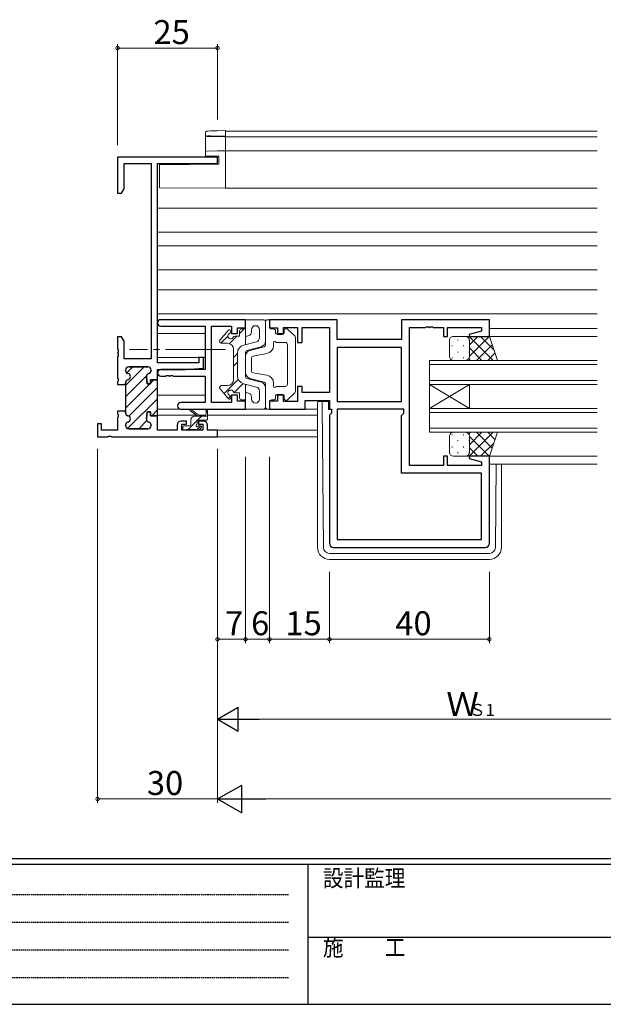
# Model space of a CAD drawing. Extents: x 0 to 793, y 0 to 564.
# Drawn here: x 188 to 334, y 0 to 247 of the extents above; entities that cross this region are included whole.
import ezdxf

# ---------------------------------------------------------------- set-up
doc = ezdxf.new("R2010")
doc.units = 0
doc.linetypes.add('HIDDEN', pattern=[0.375, 0.25, -0.125])
doc.linetypes.add('YCENTER_1', pattern=[13, 10, -1, 1, -1])
for name, color, linetype, lineweight in [('YKK_11', 7, 'CONTINUOUS', 30), ('YKK_12', 2, 'CONTINUOUS', 13), ('YKK_13', 4, 'CONTINUOUS', 13), ('YKK_D', 6, 'CONTINUOUS', 13)]:
    doc.layers.add(name, color=color, linetype=linetype, lineweight=lineweight)
doc.layers.add('YKK_ZWAK', color=7, linetype='CONTINUOUS')
doc.styles.get("Standard").update_dxf_attribs({"font": 'ROMANS.SHX', "bigfont": 'EXTFONT.SHX'})
doc.styles.add('YKK_OSSTYLE1', font='romans.shx', dxfattribs={"width": 0.9, "bigfont": 'EXTFONT.SHX'})

# ---------------------------------------------------------------- blocks, each defined once
blk = doc.blocks.new('A201')
at = {"layer": 'YKK_ZWAK', "color": 254, "linetype": 'Continuous'}
for p, q in [((571, 35), (21, 35)), ((544, 34), (21, 34)), ((205, 34), (205, 9)), ((21, 9), (544, 9))]:
    blk.add_line(p, q, dxfattribs=at)
at = {"layer": 'YKK_ZWAK', "color": 131, "linetype": 'HIDDEN'}
for p, q in [((24.28, 28.63), (201.57, 28.63)), ((24.28, 23.68), (201.57, 23.68)), ((24.28, 18.74), (201.57, 18.74)), ((24.28, 13.79), (201.57, 13.79))]:
    blk.add_line(p, q, dxfattribs=at)
at = {"layer": 'YKK_ZWAK', "color": 131, "linetype": 'Continuous'}
blk.add_line((205, 21), (297, 21), dxfattribs=at)
at = {"layer": 'YKK_ZWAK', "color": 131, "linetype": 'Continuous', "style": 'YKK_OSSTYLE1', "width": 0.9}
for s, p in [('設計監理', (207.69, 30.05)), ('施\u3000\u3000工', (207.69, 17.68))]:
    blk.add_text(s, height=3, dxfattribs=at).set_placement(p)

msp = doc.modelspace()

# ---------------------------------------------------------------- linework, layer by layer
at = {"layer": 'YKK_11', "color": 0, "linetype": 'ByBlock', "lineweight": 30, "ltscale": 0.5}
for p, q in [((237.8, 212.1), (212.8, 212.1)), ((212.8, 212.1), (212.8, 203.1)), ((237.8, 210.47), (237.8, 212.1)), ((214.43, 204.19), (214.43, 210.47)), ((214.43, 210.47), (221.17, 210.47)), ((221.17, 210.47), (221.17, 161.6)), ((222.8, 160.6), (222.8, 210.47)), ((222.8, 210.47), (237.8, 210.47)), ((212.8, 203.1), (213.8, 203.1)), ((213.8, 203.1), (214.43, 204.19)), ((213.8, 167.1), (212.8, 167.1)), ((212.8, 167.1), (212.8, 164.06)), ((214.43, 166.01), (213.8, 167.1)), ((214.43, 161.6), (214.43, 166.01)), ((212.8, 164.06), (212.92, 163.87)), ((212.92, 163.32), (212.8, 163.14)), ((212.8, 163.14), (212.8, 163.06)), ((212.8, 163.06), (212.92, 162.87)), ((212.92, 163.87), (212.92, 163.32)), ((212.92, 162.87), (212.92, 162.32)), ((212.92, 162.32), (212.8, 162.14)), ((212.8, 162.14), (212.8, 156.81)), ((221.17, 161.6), (214.43, 161.6)), ((214.8, 158.8), (214.8, 158.7)), ((220.4, 159.6), (215.6, 159.6)), ((221.2, 158.7), (221.2, 158.8)), ((212.8, 156.81), (212.92, 156.62)), ((212.92, 156.07), (212.8, 155.89)), ((212.8, 155.89), (212.8, 155.2)), ((212.92, 156.62), (212.92, 156.07)), ((214.8, 155.2), (214.8, 155.6)), ((214.8, 155.6), (214.8, 155.2)), ((220.2, 155.35), (220.01, 157.06)), ((221, 155.35), (220.2, 155.35)), ((222.8, 156.35), (221, 156.35)), ((221, 156.35), (221, 155.35)), ((212.8, 155.2), (214.8, 155.2)), ((214.8, 155.2), (214.8, 148.5)), ((214.8, 148.1), (214.8, 148.5)), ((214.8, 148.5), (214.8, 148.1)), ((220.2, 148.35), (220.01, 146.64)), ((221, 148.35), (220.2, 148.35)), ((221, 147.35), (221, 148.35)), ((222.8, 147.35), (221, 147.35)), ((222.8, 143.73), (222.8, 147.35)), ((230, 146), (228.7, 146)), ((230, 145.2), (230, 146)), ((234.3, 146), (233, 146)), ((233, 146), (233, 145.2)), ((214.8, 144.9), (214.8, 145)), ((220.4, 144.1), (215.6, 144.1)), ((221.2, 145), (221.2, 144.9)), ((227.7, 143.73), (222.8, 143.73)), ((227.7, 145), (227.7, 143.73)), ((228.9, 143.73), (228.9, 145.2)), ((228.9, 145.2), (230, 145.2)), ((234.1, 143.73), (228.9, 143.73)), ((233, 145.2), (234.1, 145.2)), ((234.1, 145.2), (234.1, 143.73)), ((235.3, 143.73), (235.3, 145)), ((237.8, 143.73), (235.3, 143.73)), ((237.8, 142.1), (237.8, 143.73)), ((211.26, 142.1), (237.8, 142.1))]:
    msp.add_line(p, q, dxfattribs=at)
at = {"layer": 'YKK_11', "color": 0, "linetype": 'ByBlock', "lineweight": -2, "ltscale": 0.5}
for p, q in [((222.8, 160.6), (222.8, 210.47)), ((244.8, 171.4), (223.62, 171.4)), ((244.8, 169.4), (244.8, 171.4)), ((267.73, 171.4), (250.8, 171.4)), ((250.8, 171.4), (250.8, 169.4)), ((267.73, 166.4), (267.73, 171.4)), ((305.8, 171.4), (283.8, 171.4)), ((283.8, 171.4), (283.8, 166.4)), ((305.8, 167.2), (305.8, 171.4)), ((223.62, 169.77), (234.67, 169.77)), ((234.67, 169.77), (234.67, 158.9)), ((236.3, 150.63), (236.3, 169.77)), ((236.3, 169.77), (241.3, 169.77)), ((241.3, 169.77), (241.3, 167.9)), ((241.3, 167.9), (242.8, 167.9)), ((242.8, 167.9), (242.8, 169.4)), ((242.8, 169.4), (244.8, 169.4)), ((250.8, 169.4), (252.8, 169.4)), ((252.8, 169.4), (252.8, 167.9)), ((252.8, 167.9), (254.3, 167.9)), ((254.3, 167.9), (254.3, 169.47)), ((254.3, 169.47), (257.8, 169.47)), ((257.8, 169.47), (257.8, 165.7)), ((259, 165.7), (259, 169.47)), ((259, 169.47), (265.8, 169.47)), ((265.8, 169.47), (265.8, 153.13)), ((285.8, 134.93), (285.8, 169.47)), ((285.8, 169.47), (289.84, 169.47)), ((289.84, 169.47), (290.03, 169.59)), ((290.03, 169.59), (290.57, 169.59)), ((290.57, 169.59), (290.76, 169.47)), ((290.76, 169.47), (290.84, 169.47)), ((290.84, 169.47), (291.03, 169.59)), ((291.03, 169.59), (291.57, 169.59)), ((291.57, 169.59), (291.76, 169.47)), ((291.76, 169.47), (294.3, 169.47)), ((294.3, 169.47), (294.3, 167.2)), ((295.3, 167.2), (295.3, 169.47)), ((295.3, 169.47), (303.87, 169.47)), ((303.87, 168.55), (300.77, 167.72)), ((300.77, 167.72), (300.84, 167.2)), ((303.87, 169.47), (303.87, 168.55)), ((257.8, 165.7), (259, 165.7)), ((283.8, 166.4), (267.73, 166.4)), ((294.3, 167.2), (295.3, 167.2)), ((300.84, 167.2), (305.8, 167.2)), ((283.8, 164.47), (267.73, 164.47)), ((267.73, 164.47), (267.73, 150.93)), ((283.8, 164.47), (267.73, 164.47)), ((283.8, 150.93), (283.8, 164.47)), ((233.1, 160.6), (222.8, 160.6)), ((234.3, 161.9), (233.1, 161.9)), ((233.1, 161.9), (233.1, 160.6)), ((234.3, 159.29), (234.3, 161.9)), ((214.8, 158.7), (214.8, 158.8)), ((215.6, 159.6), (220.4, 159.6)), ((221.2, 158.8), (221.2, 158.7)), ((222.8, 156.35), (222.8, 158.9)), ((222.8, 158.9), (229.8, 158.9)), ((222.8, 156.35), (222.8, 158.9)), ((234.67, 158.9), (223.62, 158.9)), ((229.8, 158.9), (234.3, 159.29)), ((214.8, 155.2), (214.8, 155.6)), ((220.01, 157.06), (220.2, 155.35)), ((220.2, 155.35), (221, 155.35)), ((221, 155.35), (221, 156.35)), ((221, 156.35), (222.8, 156.35)), ((222.8, 156.35), (221, 156.35)), ((222.8, 147.35), (222.8, 156.35)), ((223.62, 157.27), (224.84, 157.27)), ((224.84, 157.27), (225.03, 157.39)), ((225.03, 157.39), (225.57, 157.39)), ((225.57, 157.39), (225.76, 157.27)), ((225.76, 157.27), (225.84, 157.27)), ((225.84, 157.27), (226.03, 157.39)), ((226.03, 157.39), (226.57, 157.39)), ((226.57, 157.39), (226.76, 157.27)), ((226.76, 157.27), (234.67, 157.27)), ((234.67, 157.27), (234.67, 150.63)), ((214.8, 155.2), (214.8, 148.5)), ((259, 154.7), (257.8, 154.7)), ((257.8, 154.7), (257.8, 150.93)), ((259, 153.13), (259, 154.7)), ((265.8, 153.13), (259, 153.13)), ((234.67, 150.63), (228.62, 150.63)), ((241.3, 150.63), (236.3, 150.63)), ((242.8, 152.5), (241.3, 152.5)), ((241.3, 152.5), (241.3, 150.63)), ((242.8, 151), (242.8, 152.5)), ((244.8, 151), (242.8, 151)), ((244.8, 149), (244.8, 151)), ((252.8, 151), (250.8, 151)), ((250.8, 151), (250.8, 149)), ((254.3, 152.5), (252.8, 152.5)), ((252.8, 152.5), (252.8, 151)), ((254.3, 150.93), (254.3, 152.5)), ((257.8, 150.93), (254.3, 150.93)), ((259.73, 149), (259.73, 151.2)), ((259.73, 151.2), (265.8, 151.2)), ((265.8, 151.2), (265.8, 149)), ((267.73, 150.93), (283.8, 150.93)), ((214.8, 148.5), (212.8, 148.5)), ((212.8, 148.5), (212.8, 147.81)), ((214.8, 148.5), (212.8, 148.5)), ((214.8, 148.5), (214.8, 148.1)), ((220.01, 146.64), (220.2, 148.35)), ((220.2, 148.35), (221, 148.35)), ((221, 148.35), (221, 147.35)), ((228.62, 149), (244.8, 149)), ((250.8, 149), (259.73, 149)), ((265.8, 149), (266.33, 149)), ((266.33, 148), (265.8, 147.47)), ((266.33, 149), (266.33, 148)), ((284.4, 149), (267.73, 149)), ((267.73, 149), (267.73, 116.33)), ((283.8, 147.4), (284.4, 148)), ((284.4, 148), (284.4, 149)), ((212.8, 147.81), (212.92, 147.62)), ((212.92, 147.07), (212.8, 146.89)), ((212.8, 146.89), (212.8, 143.73)), ((212.92, 147.62), (212.92, 147.07)), ((221, 147.35), (222.8, 147.35)), ((265.8, 147.47), (265.8, 115.4)), ((283.8, 133), (283.8, 147.4)), ((208.8, 145.3), (207.8, 145.3)), ((207.8, 145.3), (207.8, 142.1)), ((208.8, 143.73), (208.8, 145.3)), ((212.8, 143.73), (208.8, 143.73)), ((214.8, 145), (214.8, 144.9)), ((215.6, 144.1), (220.4, 144.1)), ((221.2, 144.9), (221.2, 145)), ((207.8, 142.1), (210.34, 142.1)), ((210.34, 142.1), (210.53, 142.22)), ((210.53, 142.22), (211.07, 142.22)), ((211.07, 142.22), (211.26, 142.1)), ((295.3, 137.2), (294.3, 137.2)), ((294.3, 137.2), (294.3, 134.93)), ((295.3, 134.93), (295.3, 137.2)), ((300.84, 137.2), (300.77, 136.68)), ((300.77, 136.68), (303.87, 135.84)), ((305.8, 137.2), (300.84, 137.2)), ((303.87, 135.84), (303.87, 134.93)), ((305.8, 115.4), (305.8, 137.2)), ((294.3, 134.93), (285.8, 134.93)), ((303.87, 134.93), (295.3, 134.93)), ((303.87, 133), (283.8, 133)), ((303.87, 116.33), (303.87, 133)), ((267.73, 116.33), (303.87, 116.33)), ((267.73, 116.33), (303.87, 116.33)), ((266.8, 114.4), (304.8, 114.4))]:
    msp.add_line(p, q, dxfattribs=at)
at = {"layer": 'YKK_11', "color": 0, "lineweight": 13}
for p, q in [((214.8, 154.94), (219.46, 159.6)), ((215.1, 158.07), (216.63, 159.6)), ((220.62, 157.93), (221.17, 158.48)), ((214.8, 152.11), (220.02, 157.33)), ((214.8, 149.28), (221.87, 156.35)), ((215.59, 147.24), (222.8, 154.45)), ((215.32, 144.15), (222.8, 151.62)), ((221.35, 147.35), (222.8, 148.8)), ((218.1, 144.1), (220.12, 146.12))]:
    msp.add_line(p, q, dxfattribs=at)
at = {"layer": 'YKK_11', "color": 0, "linetype": 'ByBlock', "lineweight": -2, "ltscale": 0.5}
for centre, radius, start, end in [((223.62, 170.58), 0.815, 90, 270), ((215.6, 158.8), 0.8, 90, 180), ((215.6, 158.7), 0.8, 180, 255.5225), ((215.2, 157.15), 0.8, 284.4775, 75.5225), ((220.8, 157.15), 0.8, 104.4775, 186.503), ((220.4, 158.8), 0.8, 0, 90), ((220.4, 158.7), 0.8, 284.4775, 360), ((223.62, 158.08), 0.815, 90, 270), ((215.6, 155.6), 0.8, 104.4775, 180), ((228.62, 149.81), 0.815, 90, 270), ((215.6, 148.1), 0.8, 180, 255.5225), ((215.6, 145), 0.8, 104.4775, 180), ((215.2, 146.55), 0.8, 284.4775, 75.5225), ((220.8, 146.55), 0.8, 173.497, 255.5225), ((220.4, 145), 0.8, 0, 75.5225), ((215.6, 144.9), 0.8, 180, 270), ((220.4, 144.9), 0.8, 270, 360), ((266.8, 115.4), 1, 180, 270), ((304.8, 115.4), 1, 270, 360)]:
    msp.add_arc(centre, radius, start, end, dxfattribs=at)
at = {"layer": 'YKK_11', "color": 0, "linetype": 'ByBlock', "lineweight": 30, "ltscale": 0.5}
for centre, radius, start, end in [((215.6, 158.8), 0.8, 90, 180), ((215.6, 158.7), 0.8, 180, 255.5225), ((215.2, 157.15), 0.8, 284.4775, 75.5225), ((220.8, 157.15), 0.8, 104.4775, 186.503), ((220.4, 158.8), 0.8, 0, 90), ((220.4, 158.7), 0.8, 284.4775, 360), ((215.6, 155.6), 0.8, 104.4775, 180), ((215.6, 148.1), 0.8, 180, 255.5225), ((215.6, 145), 0.8, 104.4775, 180), ((215.2, 146.55), 0.8, 284.4775, 75.5225), ((220.8, 146.55), 0.8, 173.497, 255.5225), ((220.4, 145), 0.8, 0, 75.5225), ((228.7, 145), 1, 90, 180), ((234.3, 145), 1, 0, 90), ((215.6, 144.9), 0.8, 180, 270), ((220.4, 144.9), 0.8, 270, 360)]:
    msp.add_arc(centre, radius, start, end, dxfattribs=at)
at = {"layer": 'YKK_12', "ltscale": 1.5}
for p, q in [((239.8, 218.6), (239.8, 204.3)), ((239.8, 218.6), (332.8, 218.6)), ((239.8, 217.2), (332.8, 217.2)), ((239.8, 213.7), (332.8, 213.7)), ((239.8, 204.3), (332.8, 204.3)), ((222.8, 199.3), (332.8, 199.3)), ((222.8, 193.34), (332.8, 193.34)), ((222.8, 189.85), (332.8, 189.85)), ((222.8, 183.9), (332.8, 183.9)), ((222.8, 178.9), (332.8, 178.9)), ((222.8, 172.9), (332.8, 172.9)), ((234.67, 167.9), (222.8, 167.9)), ((305.8, 169.2), (332.8, 169.2)), ((305.3, 167.2), (332.8, 167.2)), ((234.67, 161.94), (222.8, 161.94)), ((290.8, 155.2), (290.8, 161.2)), ((290.8, 161.2), (332.8, 161.2)), ((290.8, 160.2), (332.8, 160.2)), ((290.8, 156.2), (332.8, 156.2)), ((290.8, 155.2), (290.8, 149.2)), ((290.8, 155.2), (300.8, 149.2)), ((290.8, 149.2), (300.8, 155.2)), ((290.8, 155.2), (332.8, 155.2)), ((300.8, 155.2), (300.8, 149.2)), ((234.67, 152.5), (222.8, 152.5)), ((290.8, 143.2), (290.8, 149.2)), ((290.8, 149.2), (332.8, 149.2)), ((290.8, 148.2), (332.8, 148.2)), ((232.45, 147.5), (222.8, 147.5)), ((234.85, 147.5), (233.04, 147.5)), ((262.8, 147.5), (235.3, 147.5)), ((262.8, 143.73), (237.5, 143.73)), ((290.8, 144.2), (332.8, 144.2)), ((290.8, 143.2), (332.8, 143.2)), ((262.8, 142.1), (237.5, 142.1)), ((305.3, 137.2), (332.8, 137.2)), ((305.8, 135.2), (332.8, 135.2))]:
    msp.add_line(p, q, dxfattribs=at)
at = {"layer": 'YKK_13', "ltscale": 1.5}
for p, q in [((234.8, 217.66), (234.8, 218.3)), ((234.8, 217.57), (234.8, 217.66)), ((234.8, 213.32), (234.8, 217.57)), ((235.09, 217.28), (239.8, 217.2)), ((237.75, 218.69), (239.8, 218.73)), ((239.8, 217.33), (237.75, 217.36)), ((239.8, 218.73), (239.8, 218.43)), ((239.8, 217.63), (239.8, 218.43)), ((239.8, 217.63), (239.8, 217.33)), ((239.8, 217.2), (239.8, 217.33)), ((239.8, 217.2), (239.8, 216.9)), ((239.8, 214), (239.8, 216.9)), ((234.8, 212.36), (234.8, 213.32)), ((237.77, 212.3), (234.8, 212.36)), ((235.09, 213.62), (237.77, 213.66)), ((237.77, 213.66), (239.8, 213.7)), ((238.1, 212.3), (237.77, 212.3)), ((238.1, 210.3), (238.1, 212.3)), ((239.8, 214), (239.8, 213.7)), ((239.8, 213.7), (239.8, 213.4)), ((239.8, 204.9), (239.8, 213.4)), ((238.1, 210.3), (223.3, 210.17)), ((223.3, 205.04), (223.3, 210.17)), ((223.3, 204.44), (223.3, 205.04)), ((239.8, 204.9), (239.8, 204.3)), ((239.8, 204.3), (223.3, 204.44)), ((249.3, 171.4), (244.8, 171.4)), ((244.8, 171.4), (244.8, 165.15)), ((249.8, 170.9), (249.8, 166.06)), ((249.8, 165.08), (249.8, 170.9)), ((250.8, 171.4), (250.3, 171.4)), ((250.8, 169.6), (250.8, 171.4)), ((238.42, 166.33), (240.57, 168.79)), ((241.1, 168.6), (241.1, 168.39)), ((243.3, 167.96), (244.46, 169.12)), ((243.3, 168.6), (243.3, 167.3)), ((244.3, 169.1), (243.8, 169.1)), ((244.77, 169.44), (244.8, 169.46)), ((246.3, 168.9), (246.3, 168.38)), ((248.3, 168.9), (248.3, 166.83)), ((251.8, 169.1), (251.3, 169.1)), ((252.3, 168.6), (252.3, 168.2)), ((254, 167.7), (252.8, 167.7)), ((254.5, 168.7), (254.5, 168.2)), ((257.14, 167.35), (255.34, 169.06)), ((238.62, 165.53), (240.4, 167.31)), ((240.3, 165.5), (238.8, 165.5)), ((240.76, 165.43), (242.63, 167.3)), ((242.19, 167.3), (243.3, 167.3)), ((244.3, 165.02), (247.55, 165.86)), ((245.55, 167.41), (245.17, 167.31)), ((251.8, 165.7), (251.8, 164.87)), ((252.4, 165.7), (254.8, 165.7)), ((255.3, 165.2), (255.3, 155.2)), ((257.3, 166.98), (257.3, 153.41)), ((295.8, 162.2), (295.8, 166.2)), ((296.8, 167.2), (299.8, 167.2)), ((297.88, 166.38), (297.88, 166.18)), ((305.8, 167.2), (299.8, 167.2)), ((300.04, 167.17), (300.06, 167.2)), ((300.71, 166.38), (300.71, 166.18)), ((300.77, 167.2), (306.77, 161.2)), ((300.8, 165.11), (302.89, 167.2)), ((300.8, 162.28), (305.72, 167.2)), ((300.8, 166.2), (300.8, 162.2)), ((300.8, 166.2), (300.8, 162.2)), ((303.6, 167.2), (306.9, 163.89)), ((307.8, 161.2), (305.8, 167.2)), ((241.8, 156.4), (241.8, 164)), ((241.8, 161.97), (242.8, 162.97)), ((242.8, 163.08), (242.8, 157.31)), ((244.8, 157.18), (244.8, 163.21)), ((245.17, 163.69), (248.68, 164.61)), ((245.92, 163.69), (249.43, 164.6)), ((246.71, 162.27), (250.16, 162.9)), ((296.47, 164.96), (296.47, 164.76)), ((297.88, 163.35), (297.88, 163.15)), ((299.3, 164.96), (299.3, 164.76)), ((300.71, 163.35), (300.71, 163.15)), ((300.8, 164.34), (303.94, 161.2)), ((302.55, 161.2), (306.49, 165.14)), ((305.38, 161.2), (307.19, 163.01)), ((241.8, 159.73), (242.8, 160.73)), ((244.8, 158.16), (244.8, 162.24)), ((246.3, 158.61), (246.3, 161.78)), ((296.47, 161.93), (296.47, 161.73)), ((299.8, 161.2), (296.8, 161.2)), ((299.3, 161.93), (299.3, 161.73)), ((299.8, 161.2), (307.8, 161.2)), ((300.65, 161.66), (301.11, 161.2)), ((246.71, 158.12), (250.16, 157.5)), ((239.45, 152.89), (243, 156.44)), ((241.96, 153.15), (244.21, 155.4)), ((244.3, 155.38), (247.55, 154.53)), ((245.17, 156.7), (248.68, 155.79)), ((245.92, 156.71), (249.43, 155.79)), ((249.8, 155.31), (249.8, 149.5)), ((251.8, 154.7), (251.8, 155.53)), ((238.42, 154.07), (240.57, 151.6)), ((240.3, 154.9), (238.8, 154.9)), ((242.19, 153.1), (243.3, 153.1)), ((243.3, 151.8), (243.3, 153.1)), ((244.8, 149), (244.8, 155.25)), ((245.55, 152.99), (245.17, 153.08)), ((248.3, 151.5), (248.3, 153.56)), ((249.8, 149.5), (249.8, 154.34)), ((252.4, 154.7), (254.8, 154.7)), ((257.14, 153.05), (255.34, 151.34)), ((240.5, 151.69), (241.04, 152.24)), ((241.1, 151.8), (241.1, 152.01)), ((244.3, 151.3), (243.8, 151.3)), ((244.53, 151.24), (244.8, 151.5)), ((246.3, 151.5), (246.3, 152.02)), ((250.8, 150.8), (250.8, 149)), ((251.8, 151.3), (251.3, 151.3)), ((252.3, 151.8), (252.3, 152.2)), ((254, 152.7), (252.8, 152.7)), ((254.5, 151.7), (254.5, 152.2)), ((262.8, 150.6), (262.8, 149.9)), ((264, 150.9), (263.1, 150.9)), ((264.01, 149.9), (264, 150.9)), ((264.3, 150.9), (264, 150.9)), ((265.6, 150.9), (264.3, 150.9)), ((265.6, 148.9), (265.6, 150.9)), ((230.37, 149), (222.8, 149)), ((232.8, 147.23), (230.98, 148.63)), ((233.4, 147.23), (231.18, 148.91)), ((235, 148.35), (234.8, 147.23)), ((235.3, 146.53), (235.3, 148.53)), ((249.3, 149), (244.8, 149)), ((245.3, 149), (262.8, 149)), ((250.8, 149), (250.3, 149)), ((262.8, 149.9), (262.8, 114.4)), ((264.29, 114.39), (264.01, 149.9)), ((265.6, 148.9), (266.3, 148.9)), ((230.49, 143.93), (233.79, 147.23)), ((231.1, 145.13), (231.1, 146.23)), ((232.1, 147.23), (235.3, 147.23)), ((232.7, 145.29), (232.7, 145.93)), ((233, 146.23), (235, 146.23)), ((235.04, 146.23), (235.3, 146.49)), ((229.1, 144.53), (229.1, 144.03)), ((230.8, 144.83), (229.4, 144.83)), ((229.4, 143.73), (229.9, 143.73)), ((230.1, 143.93), (232.2, 143.93)), ((232.4, 143.73), (233, 143.73)), ((232.53, 143.73), (233.61, 144.81)), ((233.5, 144.83), (233.16, 144.83)), ((233.21, 143.82), (233.71, 144.32)), ((299.8, 143.2), (296.8, 143.2)), ((299.8, 143.2), (307.8, 143.2)), ((300.65, 142.73), (301.11, 143.2)), ((300.77, 137.2), (306.77, 143.2)), ((300.8, 140.06), (303.94, 143.2)), ((302.55, 143.2), (306.49, 139.26)), ((305.38, 143.2), (307.19, 141.38)), ((307.8, 143.2), (305.8, 137.2)), ((295.8, 142.2), (295.8, 138.2)), ((296.47, 142.46), (296.47, 142.66)), ((297.88, 141.05), (297.88, 141.25)), ((299.3, 142.46), (299.3, 142.66)), ((300.71, 141.05), (300.71, 141.25)), ((300.8, 138.2), (300.8, 142.2)), ((300.8, 138.2), (300.8, 142.2)), ((300.8, 142.12), (305.72, 137.2)), ((296.47, 139.43), (296.47, 139.63)), ((297.88, 138.02), (297.88, 138.22)), ((299.3, 139.43), (299.3, 139.63)), ((300.71, 138.02), (300.71, 138.22)), ((300.8, 139.29), (302.89, 137.2)), ((303.6, 137.2), (306.9, 140.5)), ((296.8, 137.2), (299.8, 137.2)), ((305.8, 137.2), (299.8, 137.2)), ((300.04, 137.23), (300.06, 137.2)), ((307.31, 114.39), (307.48, 135.2)), ((308.8, 135.2), (308.8, 114.4)), ((265.79, 112.9), (305.81, 112.9)), ((305.8, 111.4), (265.8, 111.4))]:
    msp.add_line(p, q, dxfattribs=at)
at = {"layer": 'YKK_13', "linetype": 'YCENTER_1', "ltscale": 1.5}
msp.add_line((239.8, 163.9), (215.81, 163.9), dxfattribs=at)
at = {"layer": 'YKK_13', "ltscale": 1.5}
for centre, radius, start, end in [((235.1, 217.66), 0.3, 180.0043, 269.0045), ((235.1, 213.32), 0.3, 91, 180), ((249.3, 170.9), 0.5, 0, 90), ((250.3, 170.9), 0.5, 90, 180), ((241.1, 167.3), 0.7, 114.6243, 335.3757), ((240.8, 168.6), 0.3, 0, 138.9359), ((240.6, 168.39), 0.5, 294.6243, 0), ((243.8, 168.6), 0.5, 90, 180), ((244.3, 169.6), 0.5, 270, 0), ((245.3, 168.38), 1, 284.5742, 0), ((247.3, 168.9), 1, 0, 180), ((251.3, 169.6), 0.5, 180, 270), ((251.8, 168.6), 0.5, 0, 90), ((252.8, 168.2), 0.5, 180, 270), ((254, 168.2), 0.5, 270, 0), ((255, 168.7), 0.5, 46.3972, 180), ((238.8, 166), 0.5, 138.9359, 270), ((240.3, 164), 1.5, 0, 90), ((242.19, 166.8), 0.5, 90, 155.3757), ((245.3, 166.83), 0.5, 104.5742, 180), ((247.3, 166.83), 1, 284.5742, 0), ((248.3, 166.06), 1.5, 284.5742, 0), ((252.1, 165.7), 0.3, 0, 180), ((254.8, 165.2), 0.5, 0, 90), ((256.8, 166.98), 0.5, 0, 46.3972), ((296.8, 166.2), 1, 89.9999, 179.9999), ((299.8, 166.2), 1, 359.9999, 89.9999), ((299.8, 166.2), 1, 359.9999, 89.9999), ((244.8, 163.08), 2, 104.5742, 180), ((245.3, 163.21), 0.5, 104.5742, 180), ((246.3, 162.24), 1.5, 104.5742, 180), ((249.3, 165.08), 0.5, 284.5742, 0), ((249.8, 164.87), 2, 280.3048, 0), ((246.8, 161.78), 0.5, 100.3048, 180), ((296.8, 162.2), 1, 179.9999, 269.9999), ((299.8, 162.2), 1, 269.9999, 359.9999), ((299.8, 162.2), 1, 269.9999, 359.9999), ((246.3, 158.16), 1.5, 180, 255.4258), ((246.8, 158.61), 0.5, 180, 259.6952), ((240.3, 156.4), 1.5, 270, 0), ((244.8, 157.31), 2, 180, 255.4258), ((245.3, 157.18), 0.5, 180, 255.4258), ((248.3, 154.34), 1.5, 0, 75.4258), ((249.3, 155.31), 0.5, 0, 75.4258), ((249.8, 155.53), 2, 0, 79.6952), ((238.8, 154.4), 0.5, 90, 221.0641), ((241.1, 153.1), 0.7, 24.6243, 245.3757), ((242.19, 153.6), 0.5, 204.6243, 270), ((245.3, 153.57), 0.5, 180, 255.4258), ((245.3, 152.02), 1, 0, 75.4258), ((247.3, 153.56), 1, 0, 75.4258), ((252.1, 154.7), 0.3, 180, 0), ((254.8, 155.2), 0.5, 270, 0), ((256.8, 153.41), 0.5, 313.6028, 0), ((240.8, 151.8), 0.3, 221.0641, 0), ((240.6, 152.01), 0.5, 0, 65.3757), ((243.8, 151.8), 0.5, 180, 270), ((244.3, 150.8), 0.5, 0, 90), ((247.3, 151.5), 1, 180, 0), ((251.3, 150.8), 0.5, 90, 180), ((251.8, 151.8), 0.5, 270, 0), ((252.8, 152.2), 0.5, 90, 180), ((254, 152.2), 0.5, 0, 90), ((255, 151.7), 0.5, 180, 313.6028), ((263.1, 150.6), 0.3, 90, 180), ((231, 148.83), 0.2, 24.4171, 264.4171), ((235.1, 148.53), 0.2, 360, 240), ((249.3, 149.5), 0.5, 270, 0), ((250.3, 149.5), 0.5, 180, 270), ((232.1, 146.23), 1, 90, 180), ((233, 145.93), 0.3, 90, 180), ((235, 146.53), 0.3, 270, 360), ((229.4, 144.53), 0.3, 90, 180), ((229.4, 144.03), 0.3, 180, 270), ((229.9, 143.93), 0.2, 270, 360), ((230.8, 145.13), 0.3, 270, 360), ((232.4, 143.93), 0.2, 180, 270), ((232.7, 144.83), 0.25, 123.0557, 326.9443), ((232.4, 145.29), 0.3, 303.0557, 360), ((233.16, 144.53), 0.3, 90, 146.9443), ((233, 144.03), 0.3, 270, 315), ((233.5, 144.53), 0.3, 315, 90), ((296.8, 142.2), 1, 90.0001, 180.0001), ((299.8, 142.2), 1, 0.0001, 90.0001), ((299.8, 142.2), 1, 0.0001, 90.0001), ((296.8, 138.2), 1, 180.0001, 270.0001), ((299.8, 138.2), 1, 270.0001, 0.0001), ((299.8, 138.2), 1, 270.0001, 0.0001), ((265.8, 114.4), 3, 180, 270), ((265.79, 114.4), 1.5, 180.4523, 270), ((305.8, 114.4), 3, 270, 0), ((305.81, 114.4), 1.5, 270, 359.5477)]:
    msp.add_arc(centre, radius, start, end, dxfattribs=at)
for centre, major_axis, ratio, start_param, end_param in [((235.1, 217.57), (-0.3, 0), 0.965547, 0, 1.553343), ((237.79, 217.32), (-2.7, 0.05), 0.01745, -0.119373, 0.000305), ((237.79, 217.32), (-2.7, 0.05), 0.01745, -1.553038, -0.119373), ((237.79, 218.65), (2.7, 0.05), 0.01745, 1.587945, 2.948004)]:
    msp.add_ellipse(centre, major_axis=major_axis, ratio=ratio, start_param=start_param, end_param=end_param, dxfattribs=at)
msp.add_open_spline([(235.12, 218.61), (235.11, 218.61), (235.09, 218.6), (235.07, 218.6), (235.03, 218.59), (235, 218.58), (234.95, 218.56), (234.9, 218.53), (234.85, 218.48), (234.82, 218.41), (234.8, 218.34), (234.8, 218.31), (234.8, 218.3)], degree=3, knots=[0, 0, 0, 0, 0.108493, 0.320384, 0.42868, 0.510297, 0.585449, 0.666962, 0.760187, 0.862634, 0.971363, 1, 1, 1, 1], dxfattribs=at)
at = {"layer": 'YKK_D'}
for p, q in [((212.8, 215.1), (212.8, 240.4)), ((212.8, 239.4), (237.8, 239.4)), ((237.8, 221.52), (237.8, 240.4))]:
    msp.add_line(p, q, dxfattribs=at)
at = {"layer": 'YKK_D', "ltscale": 1.5}
for p, q in [((207.8, 139.1), (207.8, 50.4)), ((237.8, 139.1), (237.8, 50.4)), ((237.8, 137.1), (237.8, 90.4)), ((244.8, 137.1), (244.8, 90.4)), ((244.8, 137.1), (244.8, 90.4)), ((250.8, 137.1), (250.8, 90.4)), ((237.8, 119.1), (237.8, 50.4)), ((237.8, 109.4), (237.8, 70.4)), ((250.8, 108.24), (250.8, 90.4)), ((265.8, 108.24), (265.8, 90.4)), ((265.8, 108.24), (265.8, 90.4)), ((305.8, 108.24), (305.8, 90.4)), ((237.8, 91.4), (244.8, 91.4)), ((244.8, 91.4), (250.8, 91.4)), ((250.8, 91.4), (265.8, 91.4)), ((265.8, 91.4), (305.8, 91.4)), ((243.8, 71.4), (356.8, 71.4)), ((237.8, 51.4), (207.8, 51.4)), ((244.8, 51.4), (710.8, 51.4))]:
    msp.add_line(p, q, dxfattribs=at)
at = {"layer": 'YKK_D', "lineweight": -2}
for p, q in [((237.8, 71.4), (243, 74.4)), ((243, 68.4), (243, 74.4)), ((237.8, 71.4), (243, 68.4)), ((237.8, 71.4), (248.19, 71.4)), ((237.8, 51.4), (243.86, 54.9)), ((243.86, 47.9), (243.86, 54.9)), ((237.8, 51.4), (243.86, 47.9)), ((237.8, 51.4), (249.92, 51.4))]:
    msp.add_line(p, q, dxfattribs=at)
at = {"layer": 'YKK_D', "linetype": 'ByBlock', "const_width": 0.85}
for points in [[(212.91, 239.4, 1), (212.69, 239.4, 1)], [(237.69, 239.4, 1), (237.91, 239.4, 1)], [(237.91, 91.4, 1), (237.69, 91.4, 1)], [(244.69, 91.4, 1), (244.91, 91.4, 1)], [(244.91, 91.4, 1), (244.69, 91.4, 1)], [(250.69, 91.4, 1), (250.91, 91.4, 1)], [(250.91, 91.4, 1), (250.69, 91.4, 1)], [(265.69, 91.4, 1), (265.91, 91.4, 1)], [(265.91, 91.4, 1), (265.69, 91.4, 1)], [(305.69, 91.4, 1), (305.91, 91.4, 1)], [(207.91, 51.4, 1), (207.69, 51.4, 1)]]:
    msp.add_lwpolyline(points, format="xyb", close=True, dxfattribs=at)

# ---------------------------------------------------------------- block references
at = {"layer": 'YKK_ZWAK', "xscale": 1.4, "yscale": 1.4, "zscale": 1.4}
msp.add_blockref('A201', (-26.6, -12.6), dxfattribs=at)

# ---------------------------------------------------------------- texts
at = {"layer": 'YKK_D'}
for s, height, p in [('25', 6, (221.78, 240.4)), ('7', 6, (239.7, 92.4)), ('6', 6, (246.2, 92.4)), ('15', 6, (254.78, 92.4)), ('40', 6, (282.28, 92.4)), ('Ｗ', 6, (295.02, 72.2)), ('Ｓ1', 3, (300.78, 72.2)), ('30', 6, (220.13, 52.4))]:
    msp.add_text(s, height=height, dxfattribs=at).set_placement(p)

doc.saveas('drawing.dxf')
